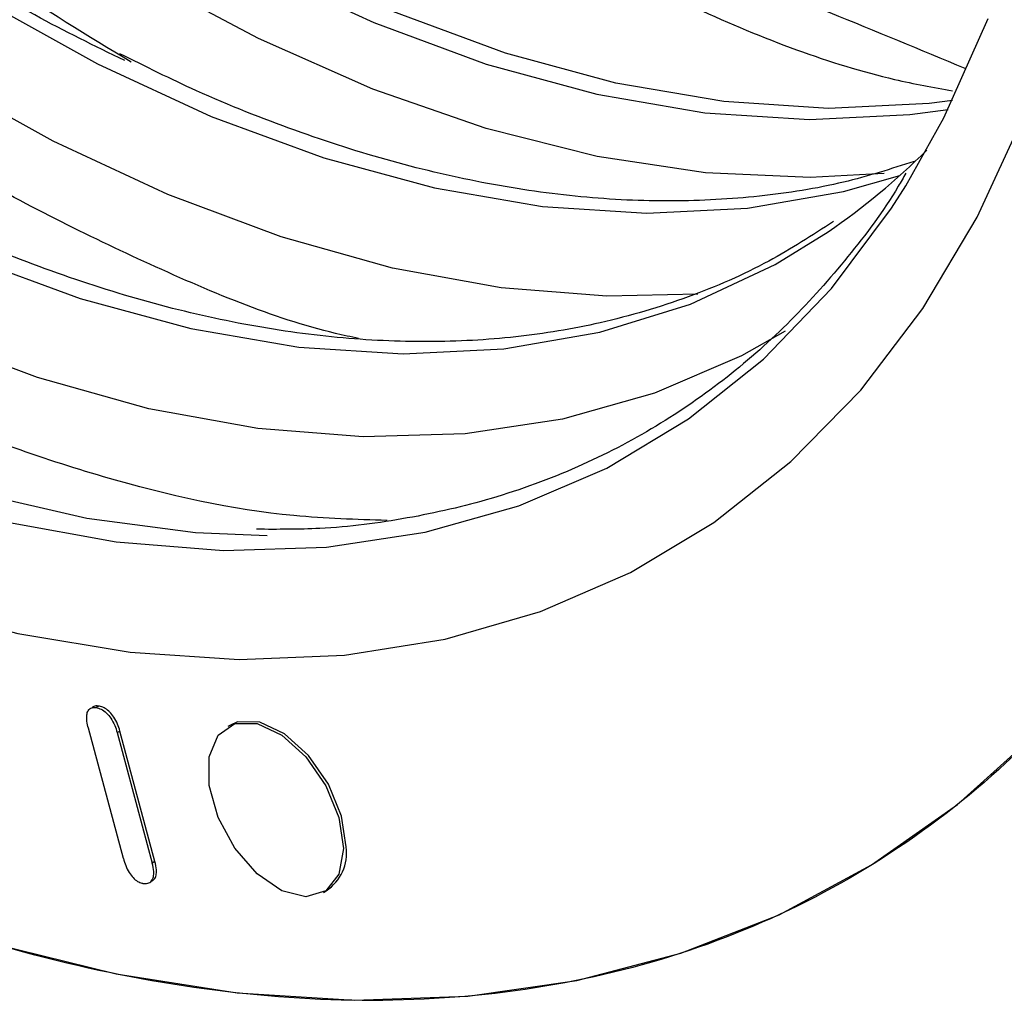
# Model space of a CAD drawing. Units: millimetres. Extents: x 0 to 420, y 0 to 297.
# Drawn here: x 79 to 84, y 32 to 37 of the extents above; entities that cross this region are included whole.
import ezdxf

# ---------------------------------------------------------------- set-up
doc = ezdxf.new("R2010")
doc.units = ezdxf.units.MM

msp = doc.modelspace()

# ---------------------------------------------------------------- linework, layer by layer
at = {"color": 7, "linetype": 'Continuous', "lineweight": 25}
for p, q in [((79.5534, 33.3551), (79.549, 33.3525)), ((79.5848, 33.3636), (79.5989, 33.3717)), ((79.7295, 32.575), (79.5465, 33.2562)), ((79.6968, 33.2331), (79.7109, 33.2412)), ((79.6968, 33.2331), (79.8798, 32.5518)), ((79.8939, 32.56), (79.7109, 33.2412)), ((80.289, 33.2727), (80.2749, 33.2646)), ((79.8939, 32.56), (79.8798, 32.5518)), ((79.873, 32.4546), (79.8871, 32.4628)), ((80.7748, 32.3985), (80.789, 32.4067))]:
    msp.add_line(p, q, dxfattribs=at)
at = {"color": 7, "linetype": 'Continuous', "lineweight": 25, "flags": 128}
for points in [[(71.9123, 37.4078), (72.5049, 36.7018), (73.1182, 36.0325), (73.7489, 35.4033), (74.3941, 34.8172), (75.0507, 34.277), (75.7154, 33.7854), (76.385, 33.3448), (77.0562, 32.9573), (77.7258, 32.6248), (78.3905, 32.3489), (79.0471, 32.1311), (79.6923, 31.9722), (80.3231, 31.8732), (80.9363, 31.8345), (81.5289, 31.8562), (82.0982, 31.9384), (82.6412, 32.0805), (83.1554, 32.2819), (83.6383, 32.5416), (84.0874, 32.8583), (84.5006, 33.2306)], [(74.3167, 37.212), (74.9006, 36.673), (75.4963, 36.1801), (76.1002, 35.7362), (76.7087, 35.344), (77.3181, 35.0059), (77.9248, 34.7238), (78.5251, 34.4995), (79.1153, 34.3343), (79.692, 34.2293), (80.2517, 34.185), (80.7909, 34.2017), (81.3066, 34.2793), (81.7955, 34.4174), (82.2547, 34.615), (82.6815, 34.8712), (83.0733, 35.1842), (83.4278, 35.5522), (83.7427, 35.973), (83.8165, 36.0886)], [(83.1871, 35.3297), (82.9575, 35.2015), (82.5047, 35.0066), (82.0227, 34.8704), (81.5143, 34.7939), (80.9826, 34.7774), (80.4308, 34.8211), (79.8623, 34.9247), (79.2803, 35.0875), (78.6885, 35.3087), (78.0904, 35.5868), (77.4896, 35.9202), (76.8897, 36.3068), (76.2943, 36.7445), (75.707, 37.2304)], [(80.4421, 37.2164), (81.0368, 36.9416), (81.6248, 36.725), (82.2026, 36.5678), (82.7664, 36.4712), (83.3127, 36.4357), (83.838, 36.4616), (84.0387, 36.4886)], [(76.5349, 37.146), (77.1267, 36.7086), (77.7233, 36.323), (78.3208, 35.9918), (78.9154, 35.717), (79.5035, 35.5004), (80.0813, 35.3432), (80.6451, 35.2466), (81.1914, 35.2111), (81.7167, 35.2369), (82.2177, 35.324), (82.6912, 35.4716), (83.1342, 35.679), (83.4106, 35.8493)], [(83.7034, 36.1535), (83.3177, 36.1329), (82.7702, 36.1575), (82.2046, 36.2431), (81.6243, 36.3891), (81.033, 36.5946), (80.4343, 36.8584), (79.8319, 37.1788)], [(82.7301, 35.5239), (82.2554, 35.5122), (81.7036, 35.5559), (81.135, 35.6595), (80.5531, 35.8223), (79.9613, 36.0435), (79.3632, 36.3216), (78.7624, 36.6549), (78.1625, 37.0416)], [(78.996, 37.0578), (79.5936, 36.7266), (80.1882, 36.4518), (80.7763, 36.2351), (81.3541, 36.078), (81.9179, 35.9814), (82.4642, 35.9459), (82.9895, 35.9717), (83.4904, 36.0587), (83.7851, 36.1424)], [(80.4796, 34.26), (80.1067, 34.276), (79.5381, 34.3508), (78.9542, 34.486), (78.3585, 34.6809), (77.7546, 34.9343), (77.1461, 35.2446), (76.5367, 35.61), (75.9301, 36.0284), (75.3298, 36.4971), (74.7395, 37.0135)], [(76.7206, 34.7365), (77.3436, 34.4041), (77.9631, 34.1281), (78.5754, 33.91), (79.1771, 33.7512), (79.7647, 33.6525), (80.3349, 33.6145), (80.8844, 33.6374), (81.4101, 33.7211), (81.9089, 33.8651), (82.3779, 34.0686), (82.8146, 34.3304), (83.2163, 34.649), (83.5809, 35.0226), (83.9061, 35.4491), (84.1902, 35.9259), (84.4316, 36.4504), (84.6287, 37.0196)], [(84.0613, 36.5347), (83.938, 36.5193), (83.4127, 36.4934), (82.8664, 36.5289), (82.3026, 36.6256), (81.7248, 36.7827), (81.1368, 36.9994)], [(83.8165, 36.0886), (84.0162, 36.444), (84.2468, 36.9625)], [(80.8784, 32.6274), (80.8545, 32.4937), (80.7861, 32.4057), (80.6824, 32.3751), (80.5575, 32.4062), (80.4281, 32.4947), (80.3118, 32.6287), (80.2242, 32.7901), (80.1773, 32.9571), (80.1773, 33.1072), (80.2242, 33.22), (80.3118, 33.2803), (80.4281, 33.2801), (80.5575, 33.2192), (80.6824, 33.106), (80.7861, 32.9558), (80.8545, 32.7887), (80.8784, 32.6274)], [(80.8925, 32.6356), (80.8687, 32.7969), (80.8003, 32.9639), (80.6966, 33.1142), (80.5716, 33.2274), (80.4422, 33.2882), (80.3259, 33.2885), (80.289, 33.2727)]]:
    msp.add_lwpolyline(points, dxfattribs=at)
at = {"color": 7, "linetype": 'Continuous', "lineweight": 25}
for centre, radius, start, end in [((81.3467, 38.8721), 3.6602, 304.3252, 314.8131), ((80.6595, 32.6032), 0.2353, 303.3891, 7.9231)]:
    msp.add_arc(centre, radius, start, end, dxfattribs=at)
for points, knots in [([(79.77, 36.7349), (79.5438, 36.8726), (79.0706, 37.1605), (78.3419, 37.7029), (77.5911, 38.3389), (76.8367, 39.072), (76.1011, 39.8831), (75.3896, 40.7741), (74.7185, 41.7269), (74.0967, 42.7334), (73.536, 43.7751), (73.0463, 44.8327), (72.6307, 45.8944), (72.2592, 47.0496), (71.9657, 48.2774), (71.7776, 49.49), (71.7545, 50.2215), (71.744, 50.554)], [0, 0, 0, 0, 0.054234, 0.113426, 0.176165, 0.23891, 0.304265, 0.369625, 0.436194, 0.50312, 0.570045, 0.636615, 0.701969, 0.767329, 0.850928, 0.932247, 1, 1, 1, 1]), ([(80.9582, 35.2922), (80.938, 35.2963), (80.5955, 35.3648), (79.9077, 35.6477), (78.9952, 36.0984), (78.1718, 36.6193), (77.4227, 37.1709), (76.6718, 37.8086), (75.9175, 38.5413), (75.1819, 39.3525), (74.4704, 40.2434), (73.7993, 41.1963), (73.1774, 42.2027), (72.6168, 43.2445), (72.1271, 44.3021), (71.7114, 45.3637), (71.3401, 46.5189), (71.0458, 47.747), (70.8515, 49.0163), (70.8279, 49.8018), (70.8163, 50.1886)], [0, 0, 0, 0, 0.004309, 0.073144, 0.13991, 0.19001, 0.240115, 0.293222, 0.346335, 0.401657, 0.456983, 0.513333, 0.569985, 0.626636, 0.682986, 0.738308, 0.793634, 0.864399, 0.933235, 1, 1, 1, 1]), ([(86.3373, 38.6976), (86.3296, 38.3634), (86.3141, 37.695), (86.1864, 36.7411), (85.9778, 35.8317), (85.6726, 34.9759), (85.2752, 34.1964), (84.7819, 33.5048), (84.1987, 32.9188), (83.5328, 32.4502), (82.7941, 32.1077), (81.995, 31.8955), (81.1495, 31.814), (80.2759, 31.8593), (79.3822, 32.0232), (78.4904, 32.2956), (77.6005, 32.6671), (76.7206, 33.1288), (75.8408, 33.683), (74.9509, 34.3389), (74.0591, 35.0962), (73.1654, 35.9641), (72.2917, 36.9275), (71.4462, 37.9852), (70.6471, 39.12), (69.9085, 40.3154), (69.2425, 41.5528), (68.6594, 42.8122), (68.166, 44.0733), (67.7686, 45.3116), (67.4634, 46.5198), (67.2548, 47.67), (67.1271, 48.7714), (67.1117, 49.4577), (67.104, 49.8008)], [0, 0, 0, 0, 0.029124, 0.058248, 0.08912, 0.119994, 0.151902, 0.184313, 0.217069, 0.25, 0.282931, 0.315687, 0.348098, 0.380006, 0.410878, 0.441752, 0.470875, 0.5, 0.529123, 0.558248, 0.58912, 0.619994, 0.651902, 0.684313, 0.717069, 0.75, 0.782931, 0.815687, 0.848098, 0.880006, 0.910878, 0.941752, 0.970875, 1, 1, 1, 1]), ([(79.736, 36.7436), (79.5795, 36.8197), (79.1163, 37.0449), (78.3338, 37.5683), (77.3977, 38.3052), (76.5412, 39.1207), (75.7798, 39.9602), (75.1143, 40.7936), (74.4871, 41.6839), (73.9068, 42.6238), (73.383, 43.5963), (72.9255, 44.5847), (72.5367, 45.5777), (72.1894, 46.6573), (71.9158, 47.8044), (71.7444, 48.8959), (71.7232, 49.5398), (71.7143, 49.8105)], [0, 0, 0, 0, 0.038844, 0.114945, 0.193408, 0.274077, 0.337137, 0.400203, 0.464605, 0.529013, 0.593414, 0.657822, 0.720882, 0.783948, 0.864612, 0.943077, 1, 1, 1, 1]), ([(81.1069, 34.3415), (80.9457, 34.346), (80.4695, 34.3596), (79.6382, 34.5431), (78.6378, 34.9007), (77.7219, 35.3659), (76.8991, 35.884), (76.1499, 36.4363), (75.399, 37.0738), (74.6447, 37.8065), (73.9091, 38.6177), (73.1976, 39.5086), (72.5265, 40.4615), (71.9046, 41.4679), (71.344, 42.5097), (70.8543, 43.5673), (70.4386, 44.629), (70.0673, 45.7841), (69.7731, 47.0123), (69.5787, 48.2815), (69.5551, 49.067), (69.5435, 49.4538)], [0, 0, 0, 0, 0.032822, 0.096999, 0.159426, 0.219977, 0.265413, 0.310853, 0.359017, 0.407186, 0.457357, 0.507533, 0.558638, 0.610015, 0.661393, 0.712497, 0.762669, 0.812845, 0.877022, 0.93945, 1, 1, 1, 1]), ([(79.2331, 39.6659), (79.4581, 39.5251), (79.908, 39.2436), (80.4918, 38.7773), (81.0534, 38.3035), (81.6335, 37.8342), (82.422, 37.3852), (83.304, 37.0455), (83.8913, 36.8006), (84.1255, 36.703)], [0, 0, 0, 0, 0.139052, 0.278047, 0.417275, 0.556412, 0.69612, 0.878794, 1, 1, 1, 1]), ([(81.6679, 37.5494), (82.0192, 37.3631), (82.7247, 36.989), (83.5288, 36.6828), (83.9606, 36.6032), (84.0611, 36.5847)], [0, 0, 0, 0, 0.432041, 0.867814, 1, 1, 1, 1]), ([(83.8609, 36.2171), (83.7394, 36.178), (83.4803, 36.0945), (83.0552, 36.0284), (82.5972, 36.0019), (82.1226, 36.0243), (81.6346, 36.0937), (81.1353, 36.2093), (80.6268, 36.3723), (80.1514, 36.5597), (79.8445, 36.7127), (79.7111, 36.7792)], [0, 0, 0, 0, 0.103125, 0.219759, 0.335918, 0.451639, 0.567, 0.682085, 0.796966, 0.911694, 1, 1, 1, 1]), ([(83.8168, 36.1551), (83.8038, 36.1322), (83.7138, 35.9735), (83.5157, 35.713), (83.2196, 35.3767), (82.8847, 35.0808), (82.5132, 34.8236), (82.1023, 34.6105), (81.6676, 34.4511), (81.2161, 34.3473), (80.8061, 34.2936), (80.5353, 34.2946), (80.4245, 34.295)], [0, 0, 0, 0, 0.01822, 0.126233, 0.236012, 0.347999, 0.462639, 0.580314, 0.701252, 0.812473, 0.923261, 1, 1, 1, 1]), ([(83.4391, 35.9025), (83.328, 35.8308), (83.0885, 35.6762), (82.6806, 35.4996), (82.2386, 35.3682), (81.7829, 35.2928), (81.3243, 35.2673), (80.8498, 35.2895), (80.3618, 35.3589), (79.8625, 35.4746), (79.354, 35.6376), (78.8786, 35.825), (78.5717, 35.9779), (78.4383, 36.0444)], [0, 0, 0, 0, 0.086049, 0.185563, 0.287943, 0.380542, 0.472765, 0.564639, 0.656228, 0.747597, 0.838805, 0.929891, 1, 1, 1, 1]), ([(79.5465, 33.2562), (79.5436, 33.2682), (79.5378, 33.2925), (79.5364, 33.3248), (79.5441, 33.3487), (79.5582, 33.3627), (79.5736, 33.3645), (79.5827, 33.3638), (79.5848, 33.3636)], [0, 0, 0, 0, 0.212195, 0.426156, 0.602577, 0.779101, 0.948654, 1, 1, 1, 1]), ([(79.5989, 33.3717), (79.59, 33.3723), (79.5757, 33.3733), (79.5669, 33.3635), (79.5637, 33.3599)], [0, 0, 0, 0, 0.623537, 1, 1, 1, 1]), ([(79.5848, 33.3636), (79.5939, 33.3615), (79.6122, 33.3574), (79.6406, 33.3376), (79.6657, 33.3073), (79.6851, 33.2712), (79.6929, 33.2457), (79.6968, 33.2331)], [0, 0, 0, 0, 0.199993, 0.402547, 0.582525, 0.793899, 1, 1, 1, 1]), ([(79.7109, 33.2412), (79.7072, 33.2534), (79.6997, 33.278), (79.6815, 33.3126), (79.6589, 33.3413), (79.6342, 33.3605), (79.614, 33.3688), (79.6026, 33.371), (79.5989, 33.3717)], [0, 0, 0, 0, 0.199504, 0.400854, 0.573459, 0.746536, 0.917903, 1, 1, 1, 1]), ([(79.7295, 32.575), (79.7331, 32.5628), (79.7403, 32.5383), (79.7573, 32.5034), (79.7793, 32.4744), (79.8029, 32.4547), (79.8205, 32.4477), (79.8296, 32.4458), (79.8316, 32.4454)], [0, 0, 0, 0, 0.211642, 0.425252, 0.605701, 0.78696, 0.954191, 1, 1, 1, 1]), ([(79.8864, 32.464), (79.8879, 32.4648), (79.8952, 32.469), (79.9008, 32.4875), (79.9034, 32.5187), (79.8974, 32.5447), (79.8939, 32.56)], [0, 0, 0, 0, 0.069112, 0.337397, 0.611145, 1, 1, 1, 1]), ([(79.8316, 32.4454), (79.8403, 32.4447), (79.8579, 32.4434), (79.8773, 32.4558), (79.887, 32.4787), (79.8892, 32.5107), (79.8832, 32.5366), (79.8798, 32.5518)], [0, 0, 0, 0, 0.199453, 0.402018, 0.574359, 0.750209, 1, 1, 1, 1])]:
    msp.add_open_spline(points, degree=3, knots=knots, dxfattribs=at)

doc.saveas('drawing.dxf')
